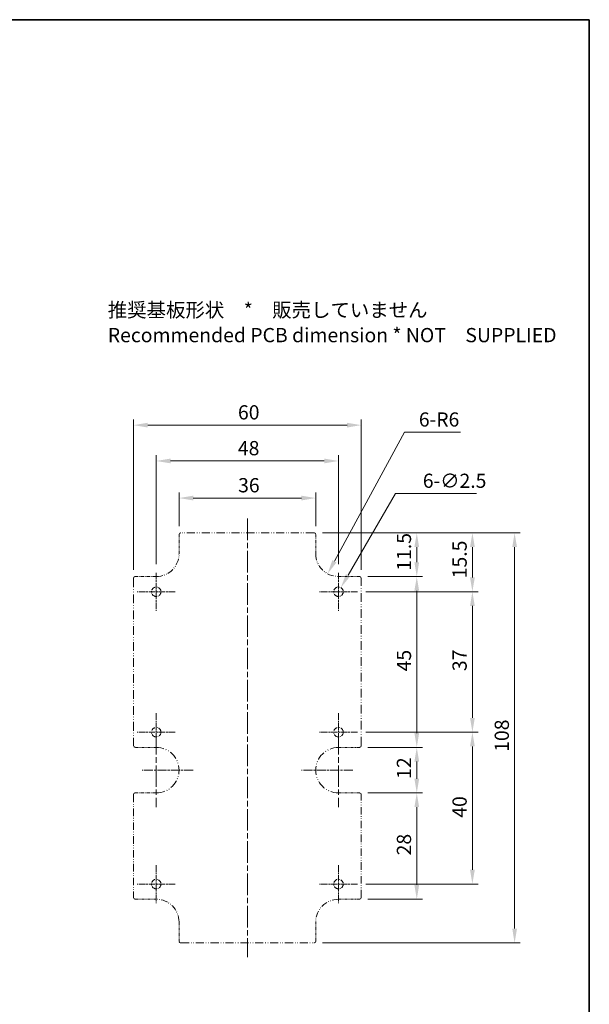
# Model space of a CAD drawing. Units: millimetres. Extents: x 0 to 2376, y 0 to 422.
# Drawn here: x 1629 to 1779, y 162 to 422 of the extents above; entities that cross this region are included whole.
import ezdxf

# ---------------------------------------------------------------- set-up
doc = ezdxf.new("R2010")
doc.units = ezdxf.units.MM
doc.linetypes.add('CHAIN', pattern=[0.3543, 0.2362, -0.0295, 0.0591, -0.0295])
doc.linetypes.add('DASH_DOUBLE_DOT', pattern=[0.4398, 0.24, -0.06, 0.0098, -0.06, 0.01, -0.06])
for name, color, linetype, lineweight in [('Border (ISO)', 7, 'Continuous', 35), ('Center Mark (ISO)', 131, 'Continuous', 18), ('Centerline (ISO)', 131, 'Continuous', 18), ('Dimension (ISO)', 7, 'Continuous', 18), ('Symbol (ISO)', 7, 'Continuous', 18), ('Visible (ISO)', 7, 'Continuous', 35)]:
    doc.layers.add(name, color=color, linetype=linetype, lineweight=lineweight)
doc.styles.add('Note Text (TK)', font='txt')
doc.dimstyles.new('Default - Method 1b (TK)', dxfattribs={"dimscale": 1.5, "dimtxt": 2.5, "dimasz": 2.5, "dimexe": 1, "dimexo": 1.5, "dimgap": 1, "dimtad": 1, "dimtoh": 1, "dimrnd": 1e-08, "dimdsep": 46, "dimtxsty": 'Note Text (TK)', "dimcen": 0.09, "dimdle": 5, "dimclrd": 100, "dimclre": 100, "dimclrt": 7, "dimadec": 1, "dimazin": 1, "dimtfac": 1, "dimtmove": 0, "dimatfit": 3, "dimfxl": 1, "dimtolj": 1, "dimlwd": -1, "dimlwe": -1, "dimarcsym": 0})

# ---------------------------------------------------------------- blocks, each defined once
blk = doc.blocks.new('図面枠 tk図枠')
at = {"layer": 'Border (ISO)'}
for p, q in [((14.5, 289), (405.5, 289)), ((405.5, 289), (405.5, 8))]:
    blk.add_line(p, q, dxfattribs=at)
blk = doc.blocks.new('*D105')
at = {"layer": 'Defpoints', "color": 0}
for p in [(1706.92, 286.32), (1718.42, 270.82), (1748.7, 270.82)]:
    blk.add_point(p, dxfattribs=at)
at = {"layer": 'Dimension (ISO)', "color": 100}
for p, q in [((1709.17, 286.32), (1750.2, 286.32)), ((1748.7, 282.57), (1748.7, 274.57)), ((1720.67, 270.82), (1750.2, 270.82))]:
    blk.add_line(p, q, dxfattribs=at)
for points in [[(1748.08, 282.57), (1749.33, 282.57), (1748.7, 286.32)], [(1748.08, 274.57), (1749.33, 274.57), (1748.7, 270.82)]]:
    blk.add_solid(points, dxfattribs=at)
at = {"layer": 'Dimension (ISO)', "color": 7, "insert": (1745.33, 274.35), "char_height": 3.75, "attachment_point": 4, "rotation": 90, "style": 'Note Text (TK)'}
blk.add_mtext('\\A1;15.5', dxfattribs=at)
blk = doc.blocks.new('*D106')
at = {"layer": 'Defpoints', "color": 0}
for p in [(1706.92, 286.32), (1718.92, 274.82), (1734.05, 274.82)]:
    blk.add_point(p, dxfattribs=at)
at = {"layer": 'Dimension (ISO)', "color": 100}
for p, q in [((1709.17, 286.32), (1735.55, 286.32)), ((1734.05, 282.57), (1734.05, 278.57)), ((1721.17, 274.82), (1735.55, 274.82))]:
    blk.add_line(p, q, dxfattribs=at)
for points in [[(1733.42, 282.57), (1734.67, 282.57), (1734.05, 286.32)], [(1733.42, 278.57), (1734.67, 278.57), (1734.05, 274.82)]]:
    blk.add_solid(points, dxfattribs=at)
at = {"layer": 'Dimension (ISO)', "color": 7, "insert": (1730.67, 276.35), "char_height": 3.75, "attachment_point": 4, "rotation": 90, "style": 'Note Text (TK)'}
blk.add_mtext('\\A1;11.5', dxfattribs=at)
blk = doc.blocks.new('*D107')
at = {"layer": 'Defpoints', "color": 0}
for p in [(1718.42, 270.82), (1718.42, 233.82), (1748.7, 233.82)]:
    blk.add_point(p, dxfattribs=at)
at = {"layer": 'Dimension (ISO)', "color": 100}
for p, q in [((1720.67, 270.82), (1750.2, 270.82)), ((1748.7, 267.07), (1748.7, 237.57)), ((1720.67, 233.82), (1750.2, 233.82))]:
    blk.add_line(p, q, dxfattribs=at)
for points in [[(1748.08, 267.07), (1749.33, 267.07), (1748.7, 270.82)], [(1748.08, 237.57), (1749.33, 237.57), (1748.7, 233.82)]]:
    blk.add_solid(points, dxfattribs=at)
at = {"layer": 'Dimension (ISO)', "color": 7, "insert": (1745.33, 249.9), "char_height": 3.75, "attachment_point": 4, "rotation": 90, "style": 'Note Text (TK)'}
blk.add_mtext('\\A1;37', dxfattribs=at)
blk = doc.blocks.new('*D108')
at = {"layer": 'Defpoints', "color": 0}
for p in [(1718.92, 274.82), (1718.92, 229.82), (1734.05, 229.82)]:
    blk.add_point(p, dxfattribs=at)
at = {"layer": 'Dimension (ISO)', "color": 100}
for p, q in [((1721.17, 274.82), (1735.55, 274.82)), ((1734.05, 271.07), (1734.05, 233.57)), ((1721.17, 229.82), (1735.55, 229.82))]:
    blk.add_line(p, q, dxfattribs=at)
for points in [[(1733.42, 271.07), (1734.67, 271.07), (1734.05, 274.82)], [(1733.42, 233.57), (1734.67, 233.57), (1734.05, 229.82)]]:
    blk.add_solid(points, dxfattribs=at)
at = {"layer": 'Dimension (ISO)', "color": 7, "insert": (1730.67, 249.83), "char_height": 3.75, "attachment_point": 4, "rotation": 90, "style": 'Note Text (TK)'}
blk.add_mtext('\\A1;45', dxfattribs=at)
blk = doc.blocks.new('*D109')
at = {"layer": 'Defpoints', "color": 0}
for p in [(1707.42, 295.49), (1671.42, 285.82), (1707.42, 285.82)]:
    blk.add_point(p, dxfattribs=at)
at = {"layer": 'Dimension (ISO)', "color": 100}
for p, q in [((1671.42, 288.07), (1671.42, 296.99)), ((1707.42, 288.07), (1707.42, 296.99)), ((1675.17, 295.49), (1703.67, 295.49))]:
    blk.add_line(p, q, dxfattribs=at)
for points in [[(1675.17, 296.12), (1675.17, 294.87), (1671.42, 295.49)], [(1703.67, 296.12), (1703.67, 294.87), (1707.42, 295.49)]]:
    blk.add_solid(points, dxfattribs=at)
at = {"layer": 'Dimension (ISO)', "color": 7, "insert": (1686.98, 298.87), "char_height": 3.75, "attachment_point": 4, "style": 'Note Text (TK)'}
blk.add_mtext('\\A1;36', dxfattribs=at)
blk = doc.blocks.new('*D110')
at = {"layer": 'Defpoints', "color": 0}
for p in [(1713.42, 305.26), (1665.42, 275.82), (1713.42, 275.82)]:
    blk.add_point(p, dxfattribs=at)
at = {"layer": 'Dimension (ISO)', "color": 100}
for p, q in [((1665.42, 278.07), (1665.42, 306.76)), ((1713.42, 278.07), (1713.42, 306.76)), ((1669.17, 305.26), (1709.67, 305.26))]:
    blk.add_line(p, q, dxfattribs=at)
for points in [[(1669.17, 305.89), (1669.17, 304.64), (1665.42, 305.26)], [(1709.67, 305.89), (1709.67, 304.64), (1713.42, 305.26)]]:
    blk.add_solid(points, dxfattribs=at)
at = {"layer": 'Dimension (ISO)', "color": 7, "insert": (1686.92, 308.64), "char_height": 3.75, "attachment_point": 4, "style": 'Note Text (TK)'}
blk.add_mtext('\\A1;48', dxfattribs=at)
blk = doc.blocks.new('*D111')
at = {"layer": 'Defpoints', "color": 0}
for p in [(1719.42, 314.7), (1659.42, 274.32), (1719.42, 274.32)]:
    blk.add_point(p, dxfattribs=at)
at = {"layer": 'Dimension (ISO)', "color": 100}
for p, q in [((1659.42, 276.57), (1659.42, 316.2)), ((1663.17, 314.7), (1715.67, 314.7)), ((1719.42, 276.57), (1719.42, 316.2))]:
    blk.add_line(p, q, dxfattribs=at)
for points in [[(1663.17, 315.32), (1663.17, 314.07), (1659.42, 314.7)], [(1715.67, 315.32), (1715.67, 314.07), (1719.42, 314.7)]]:
    blk.add_solid(points, dxfattribs=at)
at = {"layer": 'Dimension (ISO)', "color": 7, "insert": (1686.94, 318.07), "char_height": 3.75, "attachment_point": 4, "style": 'Note Text (TK)'}
blk.add_mtext('\\A1;60', dxfattribs=at)
blk = doc.blocks.new('*D112')
at = {"layer": 'Defpoints', "color": 0}
for p in [(1718.92, 229.82), (1718.92, 217.82), (1734.05, 217.82)]:
    blk.add_point(p, dxfattribs=at)
at = {"layer": 'Dimension (ISO)', "color": 100}
for p, q in [((1721.17, 229.82), (1735.55, 229.82)), ((1734.05, 226.07), (1734.05, 221.57)), ((1721.17, 217.82), (1735.55, 217.82))]:
    blk.add_line(p, q, dxfattribs=at)
for points in [[(1733.42, 226.07), (1734.67, 226.07), (1734.05, 229.82)], [(1733.42, 221.57), (1734.67, 221.57), (1734.05, 217.82)]]:
    blk.add_solid(points, dxfattribs=at)
at = {"layer": 'Dimension (ISO)', "color": 7, "insert": (1730.67, 221.52), "char_height": 3.75, "attachment_point": 4, "rotation": 90, "style": 'Note Text (TK)'}
blk.add_mtext('\\A1;12', dxfattribs=at)
blk = doc.blocks.new('*D113')
at = {"layer": 'Defpoints', "color": 0}
for p in [(1718.92, 217.82), (1718.92, 189.82), (1734.05, 189.82)]:
    blk.add_point(p, dxfattribs=at)
at = {"layer": 'Dimension (ISO)', "color": 100}
for p, q in [((1721.17, 217.82), (1735.55, 217.82)), ((1734.05, 214.07), (1734.05, 193.57)), ((1721.17, 189.82), (1735.55, 189.82))]:
    blk.add_line(p, q, dxfattribs=at)
for points in [[(1733.42, 214.07), (1734.67, 214.07), (1734.05, 217.82)], [(1733.42, 193.57), (1734.67, 193.57), (1734.05, 189.82)]]:
    blk.add_solid(points, dxfattribs=at)
at = {"layer": 'Dimension (ISO)', "color": 7, "insert": (1730.67, 201.36), "char_height": 3.75, "attachment_point": 4, "rotation": 90, "style": 'Note Text (TK)'}
blk.add_mtext('\\A1;28', dxfattribs=at)
blk = doc.blocks.new('*D114')
at = {"layer": 'Defpoints', "color": 0}
for p in [(1718.42, 233.82), (1718.42, 193.82), (1748.7, 193.82)]:
    blk.add_point(p, dxfattribs=at)
at = {"layer": 'Dimension (ISO)', "color": 100}
for p, q in [((1720.67, 233.82), (1750.2, 233.82)), ((1748.7, 230.07), (1748.7, 197.57)), ((1720.67, 193.82), (1750.2, 193.82))]:
    blk.add_line(p, q, dxfattribs=at)
for points in [[(1748.08, 230.07), (1749.33, 230.07), (1748.7, 233.82)], [(1748.08, 197.57), (1749.33, 197.57), (1748.7, 193.82)]]:
    blk.add_solid(points, dxfattribs=at)
at = {"layer": 'Dimension (ISO)', "color": 7, "insert": (1745.33, 211.28), "char_height": 3.75, "attachment_point": 4, "rotation": 90, "style": 'Note Text (TK)'}
blk.add_mtext('\\A1;40', dxfattribs=at)
blk = doc.blocks.new('*D115')
at = {"layer": 'Defpoints', "color": 0}
for p in [(1706.92, 286.32), (1706.92, 178.32), (1759.82, 178.32)]:
    blk.add_point(p, dxfattribs=at)
at = {"layer": 'Dimension (ISO)', "color": 100}
for p, q in [((1709.17, 286.32), (1761.32, 286.32)), ((1759.82, 282.57), (1759.82, 182.07)), ((1709.17, 178.32), (1761.32, 178.32))]:
    blk.add_line(p, q, dxfattribs=at)
for points in [[(1759.2, 282.57), (1760.45, 282.57), (1759.82, 286.32)], [(1759.2, 182.07), (1760.45, 182.07), (1759.82, 178.32)]]:
    blk.add_solid(points, dxfattribs=at)
at = {"layer": 'Dimension (ISO)', "color": 7, "insert": (1756.45, 228.64), "char_height": 3.75, "attachment_point": 4, "rotation": 90, "style": 'Note Text (TK)'}
blk.add_mtext('\\A1;108', dxfattribs=at)
blk = doc.blocks.new('*D116')
at = {"layer": 'Defpoints', "color": 0}
for p in [(1713.42, 280.82), (1710.56, 275.55)]:
    blk.add_point(p, dxfattribs=at)
at = {"layer": 'Dimension (ISO)', "color": 100}
for p, q in [((1730.79, 312.83), (1712.35, 278.84)), ((1745.54, 312.83), (1730.79, 312.83))]:
    blk.add_line(p, q, dxfattribs=at)
blk.add_solid([(1711.8, 279.14), (1712.9, 278.54), (1710.56, 275.55)], dxfattribs=at)
at = {"layer": 'Dimension (ISO)', "color": 7, "insert": (1734.6, 316.19), "char_height": 3.75, "attachment_point": 4, "style": 'Note Text (TK)'}
blk.add_mtext('\\A1;\\fＭＳ Ｐゴシック|b0|i0;\\H3.7310;6-R6', dxfattribs=at)
blk = doc.blocks.new('*D117')
at = {"layer": 'Defpoints', "color": 0}
for p in [(1712.8, 269.74), (1714.05, 271.9)]:
    blk.add_point(p, dxfattribs=at)
at = {"layer": 'Dimension (ISO)', "color": 100}
for p, q in [((1728.42, 296.68), (1715.93, 275.15)), ((1749.74, 296.68), (1728.42, 296.68)), ((1713.29, 270.82), (1713.56, 270.82)), ((1713.42, 270.69), (1713.42, 270.96))]:
    blk.add_line(p, q, dxfattribs=at)
blk.add_solid([(1715.39, 275.46), (1716.47, 274.83), (1714.05, 271.9)], dxfattribs=at)
at = {"layer": 'Dimension (ISO)', "color": 7, "insert": (1735.64, 300.05), "char_height": 3.75, "attachment_point": 4, "style": 'Note Text (TK)'}
blk.add_mtext('\\A1;\\fＭＳ Ｐゴシック|b0|i0;\\H3.7310;6-∅2.5', dxfattribs=at)

msp = doc.modelspace()

# ---------------------------------------------------------------- linework, layer by layer
at = {"layer": 'Center Mark (ISO)', "linetype": 'CHAIN', "ltscale": 7.407949}
for p, q in [((1665.423, 275.8203), (1665.423, 265.8203)), ((1713.423, 275.8203), (1713.423, 265.8203)), ((1670.423, 270.8203), (1660.423, 270.8203)), ((1718.423, 270.8203), (1708.423, 270.8203)), ((1665.423, 238.8203), (1665.423, 228.8203)), ((1713.423, 238.8203), (1713.423, 228.8203)), ((1670.423, 233.8203), (1660.423, 233.8203)), ((1718.423, 233.8203), (1708.423, 233.8203)), ((1665.423, 198.8203), (1665.423, 188.8203)), ((1713.423, 198.8203), (1713.423, 188.8203)), ((1670.423, 193.8203), (1660.423, 193.8203)), ((1718.423, 193.8203), (1708.423, 193.8203))]:
    msp.add_line(p, q, dxfattribs=at)
at = {"layer": 'Center Mark (ISO)', "linetype": 'CHAIN', "ltscale": 23.990969}
for p, q in [((1665.423, 233.5703), (1665.423, 214.0703)), ((1713.423, 233.5703), (1713.423, 214.0703))]:
    msp.add_line(p, q, dxfattribs=at)
at = {"layer": 'Center Mark (ISO)', "linetype": 'CHAIN', "ltscale": 10.000767}
for p, q in [((1675.173, 223.8203), (1661.673, 223.8203)), ((1717.173, 223.8203), (1703.673, 223.8203))]:
    msp.add_line(p, q, dxfattribs=at)
at = {"layer": 'Centerline (ISO)', "linetype": 'CHAIN', "ltscale": 23.990969}
msp.add_line((1689.423, 290.0703), (1689.423, 174.5703), dxfattribs=at)
at = {"layer": 'Visible (ISO)', "linetype": 'DASH_DOUBLE_DOT', "lineweight": 18, "ltscale": 2.983838}
for p, q in [((1671.423, 285.8203), (1671.423, 280.8203)), ((1707.423, 280.8203), (1707.423, 285.8203)), ((1671.423, 183.8203), (1671.423, 178.8203)), ((1707.423, 178.8203), (1707.423, 183.8203))]:
    msp.add_line(p, q, dxfattribs=at)
at = {"layer": 'Visible (ISO)', "linetype": 'DASH_DOUBLE_DOT', "lineweight": 18, "ltscale": 8.842403}
for p, q in [((1706.923, 286.3203), (1671.923, 286.3203)), ((1671.923, 178.3203), (1706.923, 178.3203))]:
    msp.add_line(p, q, dxfattribs=at)
at = {"layer": 'Visible (ISO)', "linetype": 'DASH_DOUBLE_DOT', "lineweight": 18, "ltscale": 9.52814}
for p, q in [((1659.423, 274.3203), (1659.423, 230.3203)), ((1719.423, 230.3203), (1719.423, 274.3203))]:
    msp.add_line(p, q, dxfattribs=at)
at = {"layer": 'Visible (ISO)', "linetype": 'DASH_DOUBLE_DOT', "lineweight": 18, "ltscale": 3.282232}
for p, q in [((1665.423, 274.8203), (1659.923, 274.8203)), ((1718.923, 274.8203), (1713.423, 274.8203)), ((1659.923, 229.8203), (1665.423, 229.8203)), ((1713.423, 229.8203), (1718.923, 229.8203)), ((1665.423, 217.8203), (1659.923, 217.8203)), ((1718.923, 217.8203), (1713.423, 217.8203)), ((1659.923, 189.8203), (1665.423, 189.8203)), ((1713.423, 189.8203), (1718.923, 189.8203))]:
    msp.add_line(p, q, dxfattribs=at)
at = {"layer": 'Visible (ISO)', "linetype": 'DASH_DOUBLE_DOT', "lineweight": 18, "ltscale": 8.185539}
for p, q in [((1659.423, 217.3203), (1659.423, 190.3203)), ((1719.423, 190.3203), (1719.423, 217.3203))]:
    msp.add_line(p, q, dxfattribs=at)
at = {"layer": 'Visible (ISO)', "linetype": 'DASH_DOUBLE_DOT', "lineweight": 18, "ltscale": 4.687059}
for centre in [(1665.423, 270.8203), (1713.423, 270.8203), (1665.423, 233.8203), (1713.423, 233.8203), (1665.423, 193.8203), (1713.423, 193.8203)]:
    msp.add_circle(centre, 1.25, dxfattribs=at)
at = {"layer": 'Visible (ISO)', "linetype": 'DASH_DOUBLE_DOT', "lineweight": 18, "ltscale": 0.468616}
for centre, start, end in [((1671.923, 285.8203), 90, 180), ((1706.923, 285.8203), 0, 90), ((1659.923, 274.3203), 90, 180), ((1718.923, 274.3203), 0, 90), ((1659.923, 230.3203), 180, 270), ((1718.923, 230.3203), 270, 0), ((1659.923, 217.3203), 90, 180), ((1718.923, 217.3203), 0, 90), ((1659.923, 190.3203), 180, 270), ((1718.923, 190.3203), 270, 0), ((1671.923, 178.8203), 180, 270), ((1706.923, 178.8203), 270, 0)]:
    msp.add_arc(centre, 0.5, start, end, dxfattribs=at)
at = {"layer": 'Visible (ISO)', "linetype": 'DASH_DOUBLE_DOT', "lineweight": 18, "ltscale": 7.14323}
for centre, start, end in [((1665.423, 280.8203), 270, 0), ((1713.423, 280.8203), 180, 270), ((1665.423, 183.8203), 0, 90), ((1713.423, 183.8203), 90, 180)]:
    msp.add_arc(centre, 6, start, end, dxfattribs=at)
at = {"layer": 'Visible (ISO)', "linetype": 'DASH_DOUBLE_DOT', "lineweight": 18, "ltscale": 9.524307}
for centre, start, end in [((1665.423, 223.8203), 270, 90), ((1713.423, 223.8203), 90, 270)]:
    msp.add_arc(centre, 6, start, end, dxfattribs=at)

# ---------------------------------------------------------------- block references
at = {"xscale": 1.5, "yscale": 1.5, "zscale": 1.5}
msp.add_blockref('図面枠 tk図枠', (1171.25, -12), dxfattribs=at)

# ---------------------------------------------------------------- texts
at = {"layer": 'Symbol (ISO)', "color": 7, "insert": (1652.6416, 341.2354), "char_height": 3.75, "width": 119.210529, "attachment_point": 4, "line_spacing_factor": 0.529091, "style": 'Note Text (TK)'}
msp.add_mtext('推奨基板形状\u3000*\u3000販売していません\\P\\PRecommended PCB dimension * NOT\u3000SUPPLIED ', dxfattribs=at)

# ---------------------------------------------------------------- dimensions: what is measured, and where the dimension line sits
at = {"layer": 'Dimension (ISO)', "color": 100}
for base, p1, p2, angle, picture, middle in [((1719.423, 314.6982), (1659.423, 274.3203), (1719.423, 274.3203), 180, '*D111', (1689.423, 314.6982)), ((1713.423, 305.2645), (1665.423, 275.8203), (1713.423, 275.8203), 180, '*D110', (1689.423, 305.2645)), ((1707.423, 295.4938), (1671.423, 285.8203), (1707.423, 285.8203), 180, '*D109', (1689.423, 295.4938)), ((1748.7028, 270.8203), (1706.923, 286.3203), (1718.423, 270.8203), 90, '*D105', (1748.7028, 278.5703)), ((1734.0468, 274.8203), (1706.923, 286.3203), (1718.923, 274.8203), 90, '*D106', (1734.0468, 280.5703)), ((1759.8212, 178.3203), (1706.923, 286.3203), (1706.923, 178.3203), 90, '*D115', (1759.8212, 232.3203)), ((1734.0468, 229.8203), (1718.923, 274.8203), (1718.923, 229.8203), 90, '*D108', (1734.0468, 252.3203)), ((1748.7028, 233.8203), (1718.423, 270.8203), (1718.423, 233.8203), 90, '*D107', (1748.7028, 252.3203)), ((1748.7028, 193.8203), (1718.423, 233.8203), (1718.423, 193.8203), 90, '*D114', (1748.7028, 213.8203)), ((1734.0468, 217.8203), (1718.923, 229.8203), (1718.923, 217.8203), 90, '*D112', (1734.0468, 223.8203)), ((1734.0468, 189.8203), (1718.923, 217.8203), (1718.923, 189.8203), 90, '*D113', (1734.0468, 203.8203))]:
    dim = msp.add_linear_dim(base=base, p1=p1, p2=p2, angle=angle, dimstyle='Default - Method 1b (TK)', override={"dimgap": 1, "dimtoh": 0, "dimdec": 2, "dimtol": 0, "dimlim": 0, "dimtp": 0, "dimtm": 0, "dimtdec": 2, "dimtofl": 0, "dimatfit": 1}, dxfattribs=at)
    dim.commit()
    dim.dimension.update_dxf_attribs({"geometry": picture, "text_midpoint": middle, "dimtype": 160})
dim = msp.add_radius_dim(center=(1713.423, 280.8203), mpoint=(1710.5616, 275.5466), text='\\fＭＳ Ｐゴシック|b0|i0;\\H3.7310;6-<>', dimstyle='Default - Method 1b (TK)', override={"dimgap": 1, "dimtih": 1, "dimdec": 2, "dimlfac": 1, "dimcen": 0, "dimtol": 0, "dimlim": 0, "dimtp": 0, "dimtm": 0, "dimtdec": 2, "dimtofl": 0}, dxfattribs=at)
dim.commit()
dim.dimension.update_dxf_attribs({"geometry": '*D116', "text_midpoint": (1740.0709, 312.8264), "dimtype": 164})
dim = msp.add_diameter_dim_2p(p1=(1712.7961, 269.7389), p2=(1714.05, 271.9017), text='\\fＭＳ Ｐゴシック|b0|i0;\\H3.7310;6-<>', dimstyle='Default - Method 1b (TK)', override={"dimgap": 1, "dimtih": 1, "dimdec": 2, "dimlfac": 1, "dimtol": 0, "dimlim": 0, "dimtp": 0, "dimtm": 0, "dimtdec": 2, "dimtofl": 0}, dxfattribs=at)
dim.commit()
dim.dimension.update_dxf_attribs({"geometry": '*D117', "text_midpoint": (1742.6882, 296.6831), "dimtype": 163})

doc.saveas('drawing.dxf')
